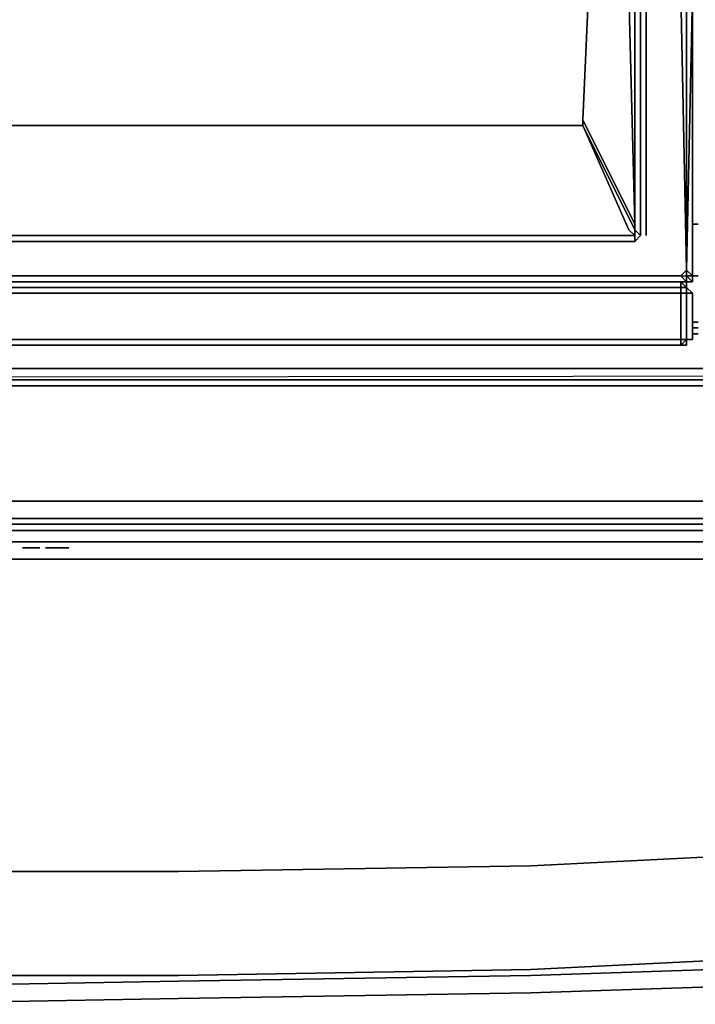
# Model space of a CAD drawing. Units: inches. Extents: x 0 to 30, y -29.6 to 0.
# Drawn here: x 15.9 to 19.8, y -29.6 to -23.9 of the extents above; entities that cross this region are included whole.
import ezdxf

# ---------------------------------------------------------------- set-up
doc = ezdxf.new("R2010")
doc.units = ezdxf.units.IN
doc.header["$MEASUREMENT"] = 0
doc.layers.get('0').update_dxf_attribs({"true_color": 0x080888})

msp = doc.modelspace()

# ---------------------------------------------------------------- linework, layer by layer
at = {"color": 15, "elevation": 0}
for points in [[(0.791, -2.9373), (0.8569, -2.7725), (0.824, -2.7395), (0.7581, -2.9373), (0.7251, -3.135), (0.6262, -25.34), (0.6592, -25.5377), (0.7251, -25.7025), (0.8569, -25.8344), (0.9888, -25.9662), (1.1865, -26.0321), (28.855, -26.0321), (28.8221, -25.9992), (1.1865, -25.9992), (28.8221, -25.9662), (28.8221, -25.9992), (1.1865, -25.9992), (1.1865, -25.9333), (1.0547, -25.9003)], [(29.2835, -3.135), (29.3494, -25.34), (29.3494, -25.5377), (29.2835, -25.7025), (29.1516, -25.8344), (29.0198, -25.9662), (28.855, -26.0321), (1.1865, -26.0321)], [(29.2505, -3.135), (29.3164, -25.34), (29.2835, -25.5048), (29.2176, -25.6696), (29.1187, -25.8014), (28.9869, -25.9333), (28.8221, -25.9992), (28.9869, -25.9333), (28.8221, -25.9992), (28.855, -26.0321), (29.0198, -25.9662), (28.9869, -25.9333), (28.8221, -25.9992), (1.1865, -25.9992)], [(19.7524, -25.1093), (19.7854, -25.1093)], [(19.7524, -25.4059), (19.7854, -25.4059)], [(19.7854, -25.6696), (19.7524, -25.6696)], [(19.7854, -25.7025), (19.7524, -25.7025)], [(19.7854, -25.7355), (19.7524, -25.7355)], [(1.1865, -26.0321), (28.855, -26.0321), (28.8221, -25.9992), (28.8221, -25.9662), (28.9869, -25.9003), (28.9869, -25.9333), (29.1187, -25.8014), (29.1187, -25.8344), (28.9869, -25.9333), (29.1187, -25.8014), (29.0857, -25.7685), (29.0528, -25.7685), (29.0857, -25.7685), (29.0528, -25.7685)], [(1.1865, -25.9333), (28.8221, -25.9333), (28.6883, -25.8344)], [(1.1865, -25.9992), (28.8221, -25.9662)], [(0.1978, -26.8232), (29.8108, -26.8232), (29.8108, -26.7902), (29.8108, -26.8232), (29.8768, -26.7902), (29.8108, -26.8232), (29.8108, -26.7902), (29.8108, -26.6913), (29.8768, -26.6913), (29.8768, -26.7572)], [(29.8108, -26.6913), (0.1978, -26.6913)], [(0.1978, -26.6913), (29.8108, -26.6913), (29.8108, -26.7902), (29.8768, -26.7572), (29.8768, -26.6913), (29.8108, -26.6913)], [(29.712, -26.8581), (0.2637, -26.8581)], [(29.7779, -26.8581), (29.646, -26.924), (29.712, -26.8581), (29.646, -26.924), (0.3296, -26.924), (29.646, -26.924)]]:
    msp.add_lwpolyline(points, dxfattribs=at)
at = {"color": 26, "elevation": 0}
for points in [[(19.7194, -3.1021), (19.6865, -4.6531), (19.6865, -4.6861), (19.6865, -4.719), (19.6865, -4.752), (19.6865, -5.8396), (19.6865, -5.8726), (19.6865, -5.9056), (19.6865, -5.9385), (19.6865, -22.5016), (19.6865, -22.5675), (19.6865, -22.6005), (19.6865, -22.6334), (19.6865, -23.6901), (19.6865, -23.723), (19.6865, -23.756), (19.6865, -23.789), (19.7194, -25.3729)], [(19.4887, -25.1752), (19.4887, -23.789), (19.4887, -23.756), (19.4887, -23.723), (19.4887, -23.6901), (19.4887, -22.6334), (19.4887, -22.6005), (19.4887, -22.5675), (19.4887, -22.5016), (19.4887, -5.9385), (19.4887, -5.9056), (19.4887, -5.8726), (19.4887, -5.8396), (19.4887, -4.752), (19.4887, -4.719), (19.4887, -4.6861), (19.4887, -4.6531), (19.4887, -3.2998)], [(19.7194, -4.719), (19.7194, -4.6861), (19.7194, -4.6531), (19.7194, -4.6861), (19.7194, -4.719), (19.7194, -4.752), (19.7194, -5.8396), (19.7194, -5.8726), (19.7194, -5.9056), (19.7194, -5.9385), (19.7194, -22.5016), (19.7194, -22.5675), (19.7194, -22.6005), (19.7194, -22.6334), (19.7194, -23.6901), (19.7194, -23.723), (19.7194, -23.756), (19.7194, -23.789), (19.7194, -25.3729), (19.7194, -25.4059), (19.7194, -25.4389)], [(19.7524, -25.4059), (19.7524, -23.789), (19.7524, -23.756), (19.7524, -23.723), (19.7524, -23.6901), (19.7524, -22.6334), (19.7524, -22.6005), (19.7524, -22.5675), (19.7524, -22.5016), (19.7524, -5.9385), (19.7524, -5.9056), (19.7524, -5.8726), (19.7524, -5.8396), (19.7524, -4.752), (19.7524, -4.719), (19.7524, -4.6861), (19.7524, -4.6531)], [(19.1591, -5.9385), (19.1591, -22.5016), (19.1591, -22.5675), (19.1591, -22.6005), (19.1591, -22.6334), (19.1591, -23.6901), (19.1591, -23.723), (19.1591, -23.756), (19.1591, -23.789), (19.1262, -24.5141), (19.1262, -24.547), (19.0932, -24.547), (10.9154, -24.547), (10.8824, -24.547), (10.8495, -24.5141), (10.8495, -23.789), (10.8495, -23.756), (10.8495, -23.723), (10.8495, -23.6901), (10.8495, -22.6334), (10.8495, -22.6005), (10.8495, -22.5675), (10.8495, -22.5016), (10.8495, -5.9385)], [(19.1591, -5.9385), (19.1591, -22.5016), (19.1591, -22.5675), (19.1591, -22.6005), (19.1591, -22.6334), (19.1591, -23.6901), (19.1591, -23.723), (19.1591, -23.756), (19.1591, -23.789), (19.1262, -24.5141), (19.4228, -25.1093), (19.3898, -23.789), (19.3898, -23.756), (19.3898, -23.723), (19.3898, -23.6901), (19.4228, -22.6334), (19.4228, -23.6901), (19.4558, -22.6334), (19.4558, -23.6901), (19.4558, -23.723), (19.4558, -23.756), (19.4558, -23.789), (19.4558, -25.1422), (19.4558, -25.1752)], [(19.6535, -25.4059), (19.6865, -25.4059), (19.7194, -25.4389), (19.6865, -25.4389), (19.7194, -25.4389), (19.7524, -25.4389), (19.7524, -25.4059), (19.7194, -25.3729), (19.7524, -23.789), (19.7524, -23.756), (19.7524, -23.723), (19.7524, -23.6901), (19.7524, -22.6334), (19.7524, -22.6005), (19.7524, -22.5675), (19.7524, -22.5016), (19.7524, -5.9385)], [(19.4228, -23.756), (19.4228, -23.723), (19.4228, -23.6901), (19.4228, -23.723), (19.4228, -23.756), (19.4228, -23.789), (19.4228, -25.1093), (19.4228, -25.1422), (19.4228, -25.1752), (19.4228, -25.2082), (19.4558, -25.1752), (19.4228, -25.1422), (19.4228, -25.1093), (19.1262, -24.5141), (19.1262, -24.547), (19.0932, -24.547), (10.9154, -24.547), (10.8824, -24.547), (10.6188, -25.1422), (10.5858, -25.1752), (10.6188, -25.1752), (19.3898, -25.1752), (19.4228, -25.1752)], [(19.3898, -23.6901), (19.3898, -23.723), (19.3898, -23.756), (19.3898, -23.789), (19.4228, -25.1093), (19.1262, -24.5141), (19.1591, -23.789), (19.1591, -23.756), (19.1591, -23.723), (19.1591, -23.6901)], [(19.7194, -25.3729), (19.6865, -23.789), (19.6865, -23.756), (19.6865, -23.723), (19.6865, -23.6901)], [(19.6865, -23.789), (19.7194, -25.3729), (19.6865, -25.4059), (19.6535, -25.4059), (10.3551, -25.4059), (10.3221, -25.4059), (10.2892, -25.4059), (10.2892, -25.3729), (10.3221, -23.789)], [(19.4228, -25.1093), (19.3898, -23.789)], [(19.4558, -25.1422), (19.4558, -23.789)], [(19.4558, -23.789), (19.4558, -25.1422)], [(19.7524, -23.789), (19.7194, -25.3729)], [(19.7524, -23.789), (19.7524, -25.4059), (19.7194, -25.3729)], [(19.7524, -25.4389), (19.7194, -25.4389), (19.7194, -25.4059), (19.7524, -25.4389), (19.7194, -25.4059), (19.7524, -25.4059), (19.7524, -23.789)], [(10.5858, -25.2082), (19.4228, -25.2082), (19.4558, -25.1752), (19.4228, -25.1422), (19.4228, -25.1752), (19.3898, -25.1422), (19.4228, -25.1752), (19.3898, -25.1752), (10.6188, -25.1752), (10.5858, -25.1752), (10.6188, -25.1422), (10.8824, -24.547), (10.5858, -25.1422), (10.5858, -25.1752), (10.6188, -25.1422), (10.8824, -24.547), (10.9154, -24.547)], [(10.9154, -24.547), (19.0932, -24.547)], [(19.0932, -24.547), (19.1262, -24.547)], [(19.1262, -24.547), (19.4228, -25.1422), (19.1262, -24.547), (19.1262, -24.5141)], [(10.5858, -25.2082), (19.4228, -25.2082), (19.4558, -25.1752), (19.4228, -25.1422), (19.4228, -25.1093), (19.4228, -25.1422)], [(10.5858, -25.2082), (19.4228, -25.2082), (10.5858, -25.2082), (10.5528, -25.2082), (10.5858, -25.1752), (10.5858, -25.1422)], [(19.3898, -25.1752), (10.6188, -25.1752)], [(19.3898, -25.1752), (19.4228, -25.1752)], [(10.3221, -25.4389), (10.2892, -25.4389), (10.3221, -25.4059), (10.3551, -25.4059), (19.6535, -25.4059), (19.6865, -25.4059), (19.7194, -25.3729), (19.7524, -25.4059), (19.7194, -25.4059), (19.7194, -25.3729), (19.6865, -25.4059), (19.7194, -25.4059), (19.7194, -25.3729)], [(10.2562, -25.4389), (10.2892, -25.4389), (10.2892, -25.4718), (19.6865, -25.4718), (19.6865, -25.5048), (19.7194, -25.5048), (19.7194, -25.7685)], [(19.6865, -25.4389), (10.2892, -25.4389)], [(19.6535, -25.4059), (10.3551, -25.4059)], [(19.7194, -25.4389), (19.6865, -25.4389)], [(19.7194, -25.4389), (19.6865, -25.4389)], [(19.6865, -25.4389), (19.7194, -25.4389)], [(19.6865, -25.4389), (19.7194, -25.4389)], [(19.7194, -25.4389), (19.7194, -25.4718), (19.6865, -25.4389)], [(19.7194, -25.4389), (19.6865, -25.4389)], [(19.7194, -25.4389), (19.6865, -25.4389)], [(19.6865, -25.4389), (19.7194, -25.4389)], [(19.7194, -25.7685), (19.7524, -25.7685), (19.7524, -25.5048), (19.7194, -25.4718), (19.7194, -25.4389)], [(19.7194, -25.4718), (19.7194, -25.4389), (19.7524, -25.4389), (19.7194, -25.4389)], [(19.7194, -25.5048), (19.7194, -25.4718), (19.7194, -25.4389)], [(19.6865, -25.7685), (19.6865, -25.5048), (10.2892, -25.5048), (10.2892, -25.7685), (10.2562, -25.7685)], [(19.7524, -25.5048), (19.7524, -25.7685), (19.7524, -25.5048), (19.7194, -25.4718)], [(19.7194, -25.7685), (19.7194, -25.5048)], [(10.2562, -25.7685), (10.2562, -25.8014), (10.2892, -25.8014), (10.2562, -25.7685), (10.2892, -25.7685), (10.2892, -25.8014), (19.6865, -25.8014), (19.6865, -25.7685)], [(10.2892, -25.8014), (10.2892, -25.7685), (19.6865, -25.7685), (19.6865, -25.8014), (19.6535, -25.8014)], [(19.7194, -25.8014), (19.6865, -25.8014), (19.7194, -25.8014), (19.7194, -25.7685)], [(19.6865, -25.8014), (19.7194, -25.7685)], [(19.7194, -25.7685), (19.6865, -25.8014)], [(19.6865, -25.8014), (19.6865, -25.7685), (19.7194, -25.7685)], [(19.7524, -25.7685), (19.7194, -25.7685)], [(19.6865, -25.8014), (19.6535, -25.8014)]]:
    msp.add_lwpolyline(points, dxfattribs=at)
for points in [[(19.4228, -23.789), (19.4228, -25.1093)], [(19.4887, -23.789), (19.4887, -25.1752)], [(19.7194, -23.789), (19.7194, -25.3729)], [(19.7524, -25.4059), (19.7524, -23.789)], [(19.7524, -23.789), (19.7524, -25.4059), (19.7524, -25.4389), (19.7524, -25.4059)], [(19.3898, -25.1422), (19.1262, -24.547)], [(19.4228, -25.1422), (19.1262, -24.547), (19.3898, -25.1422), (19.4228, -25.1752)], [(19.4228, -25.1422), (19.4228, -25.1093)], [(19.4228, -25.2082), (19.4228, -25.1752)], [(19.4558, -25.1422), (19.4558, -25.1752)], [(19.4228, -25.2082), (10.5858, -25.2082)], [(10.2892, -25.4389), (19.6865, -25.4389), (19.6865, -25.4718), (10.2892, -25.4718)], [(19.6865, -25.4389), (10.2892, -25.4389), (10.3221, -25.4389)], [(19.6865, -25.4389), (10.3221, -25.4389)], [(10.3221, -25.4389), (19.6865, -25.4389)], [(10.3221, -25.4389), (19.6865, -25.4389)], [(10.3221, -25.4389), (19.6535, -25.4389)], [(19.6535, -25.4389), (19.6865, -25.4389), (10.3221, -25.4389)], [(10.3221, -25.4389), (19.6865, -25.4389)], [(19.6865, -25.4389), (19.6535, -25.4389)], [(19.7194, -25.4059), (19.7194, -25.4389), (19.6865, -25.4059)], [(19.6865, -25.4059), (19.7194, -25.4059), (19.7194, -25.4389)], [(19.6865, -25.4389), (19.7194, -25.4389)], [(19.6865, -25.4389), (19.7194, -25.4389)], [(19.6865, -25.4389), (19.7194, -25.4718), (19.6865, -25.4718)], [(19.7194, -25.4389), (19.6865, -25.4389)], [(19.6865, -25.4389), (19.6865, -25.4718), (19.7194, -25.4718)], [(19.7524, -25.4059), (19.7524, -25.4389), (19.7194, -25.4059)], [(19.7194, -25.4059), (19.7194, -25.4389)], [(19.7194, -25.4718), (19.7194, -25.4389)], [(10.2892, -25.5048), (10.2892, -25.4718), (19.6865, -25.4718), (19.6865, -25.5048)], [(10.2892, -25.5048), (19.6865, -25.5048), (19.6865, -25.7685), (10.2892, -25.7685)], [(19.7194, -25.5048), (19.6865, -25.5048), (19.6865, -25.4718), (19.7194, -25.4718)], [(19.7194, -25.7685), (19.6865, -25.7685), (19.6865, -25.5048), (19.7194, -25.5048)], [(19.7194, -25.5048), (19.7194, -25.4718), (19.7524, -25.5048)], [(19.7194, -25.5048), (19.7194, -25.4718)], [(19.7194, -25.4718), (19.7524, -25.5048), (19.7194, -25.5048)], [(19.7194, -25.5048), (19.7194, -25.7685)], [(19.7194, -25.5048), (19.7524, -25.5048), (19.7524, -25.7685), (19.7194, -25.7685)], [(10.2892, -25.7685), (19.6865, -25.7685)], [(10.2892, -25.7685), (19.6865, -25.7685)], [(19.6865, -25.7685), (19.7194, -25.7685)], [(19.7194, -25.7685), (19.7194, -25.8014), (19.6865, -25.8014)], [(19.6865, -25.7685), (19.7194, -25.7685)], [(19.7194, -25.7685), (19.7194, -25.8014)], [(19.7194, -25.7685), (19.7524, -25.7685)], [(19.7194, -25.8014), (19.7194, -25.7685)], [(19.7194, -25.8014), (19.7194, -25.7685)], [(19.6865, -25.8014), (10.2892, -25.8014)], [(19.6535, -25.8014), (10.3221, -25.8014)], [(19.6535, -25.8014), (10.3221, -25.8014)], [(19.6535, -25.8014), (19.6865, -25.8014)], [(19.6865, -25.8014), (19.7194, -25.8014)]]:
    msp.add_lwpolyline(points, close=True, dxfattribs=at)
at = {"color": 15, "elevation": 0}
for points in [[(19.7524, -25.1093), (19.7854, -25.1093)], [(19.7524, -25.4059), (19.7854, -25.4059)], [(19.7854, -25.6696), (19.7524, -25.6696)], [(19.7854, -25.7025), (19.7524, -25.7025)], [(19.7524, -25.7355), (19.7854, -25.7355)], [(28.8221, -25.9333), (1.1865, -25.9333)], [(1.1865, -25.9992), (28.8221, -25.9662), (28.8221, -25.9992)], [(28.8221, -25.9992), (1.1865, -25.9992)], [(0.1978, -26.6913), (29.8108, -26.6913), (29.8108, -26.7902), (0.1978, -26.7902)], [(0.1978, -26.8232), (0.1978, -26.7902), (29.8108, -26.7902), (29.8108, -26.8232)], [(0.1978, -26.7902), (0.1978, -26.8232), (29.8108, -26.8232), (29.8108, -26.7902)], [(0.2637, -26.8581), (29.712, -26.8581), (29.646, -26.924), (0.3296, -26.924), (0.2637, -26.8581), (0.3296, -26.924), (0.1978, -26.8581), (0.3296, -26.924), (29.646, -26.924), (29.7779, -26.8581), (29.712, -26.8581)]]:
    msp.add_lwpolyline(points, close=True, dxfattribs=at)
at = {"color": 111, "elevation": 0}
for points in [[(15.9272, -26.9569), (15.9601, -26.9569), (15.9931, -26.9569), (15.9601, -26.9569), (15.9272, -26.9569), (15.9601, -26.9569), (15.9931, -26.9569), (16.026, -26.9569)], [(16.059, -26.9569), (16.092, -26.9569)], [(16.092, -26.9569), (16.059, -26.9569), (16.092, -26.9569), (16.1249, -26.9569), (16.1579, -26.9569)], [(16.092, -26.9569), (16.1249, -26.9569)], [(16.1249, -26.9569), (16.092, -26.9569)], [(16.1249, -26.9569), (16.092, -26.9569)], [(16.092, -26.9569), (16.1249, -26.9569)], [(16.1579, -26.9569), (16.1249, -26.9569)], [(16.1249, -26.9569), (16.1579, -26.9569)], [(16.1249, -26.9569), (16.1579, -26.9569)], [(16.1579, -26.9569), (16.1249, -26.9569)]]:
    msp.add_lwpolyline(points, dxfattribs=at)
for points in [[(15.9931, -26.9569), (16.026, -26.9569)], [(16.092, -26.9569), (16.059, -26.9569)], [(16.092, -26.9569), (16.059, -26.9569)], [(16.092, -26.9569), (16.059, -26.9569)], [(16.092, -26.9569), (16.1249, -26.9569)], [(16.092, -26.9569), (16.1249, -26.9569)], [(16.1579, -26.9569), (16.1249, -26.9569)], [(16.1579, -26.9569), (16.1249, -26.9569)], [(16.1908, -26.9569), (16.1579, -26.9569)], [(16.1908, -26.9569), (16.1579, -26.9569)], [(16.1908, -26.9569), (16.1579, -26.9569)], [(16.1908, -26.9569), (16.1579, -26.9569)]]:
    msp.add_lwpolyline(points, close=True, dxfattribs=at)
at = {"color": 31, "elevation": 0}
for points in [[(15.268, -27.0229), (15.3009, -27.0229), (15.3339, -27.0229), (15.3669, -27.0229), (15.4328, -27.0229), (15.4657, -27.0229), (15.5316, -27.0229), (15.4657, -27.0229), (15.4328, -27.0229), (15.3669, -27.0229), (15.3339, -27.0229), (15.3009, -27.0229), (15.268, -27.0229), (15.3009, -27.0229), (15.3339, -27.0229), (15.3669, -27.0229), (15.4328, -27.0229), (15.4657, -27.0229), (15.5316, -27.0229), (21.8637, -27.0229), (21.9297, -27.0229), (21.8637, -27.0229)], [(1.3533, -28.6049), (1.3862, -28.539), (3.1001, -28.7387), (5.1106, -28.9694), (7.1231, -29.1342), (9.1685, -29.266), (11.1791, -29.3649), (13.1915, -29.3979), (15.0043, -29.3979), (16.8171, -29.3979), (18.8295, -29.3649), (20.8401, -29.266), (22.8855, -29.1342), (24.8979, -28.9694), (26.9085, -28.7387), (28.6224, -28.539), (28.6224, -27.9787), (26.9085, -28.1764)], [(16.8171, -28.8046), (18.8295, -28.7716), (20.8401, -28.6708), (22.8855, -28.539), (24.8979, -28.3742), (26.9085, -28.1764), (28.6224, -27.9787), (28.6224, -28.539), (26.9085, -28.7387), (24.8979, -28.9694), (22.8855, -29.1342), (20.8401, -29.266), (18.8295, -29.3649), (16.8171, -29.3979), (15.0043, -29.3979), (13.1915, -29.3979), (15.0043, -29.3979), (16.8171, -29.3979), (18.8295, -29.3649), (20.8401, -29.266), (22.8855, -29.1342), (24.8979, -28.9694), (26.9085, -28.7387), (28.6224, -28.539)], [(26.9085, -28.1764), (24.8979, -28.3742), (22.8855, -28.539), (20.8401, -28.6708), (18.8295, -28.7716), (16.8171, -28.8046)], [(28.7561, -28.6379), (28.6553, -28.6049), (26.9085, -28.8046), (24.8979, -29.0353), (22.8855, -29.2001), (20.8401, -29.332), (18.8295, -29.3979), (16.8171, -29.4308), (15.0043, -29.4638), (13.1915, -29.4308), (11.1791, -29.3979), (9.1685, -29.332), (7.1231, -29.2001), (5.1106, -29.0353), (3.1001, -28.8046)], [(3.1001, -28.9035), (5.1106, -29.1012), (7.1231, -29.299), (9.1685, -29.4308), (11.1791, -29.4968), (13.1915, -29.5297), (15.0043, -29.5627), (16.8171, -29.5297), (18.8295, -29.4968), (20.8401, -29.4308), (22.8855, -29.299), (24.8979, -29.1012), (26.9085, -28.9035), (28.8221, -28.6708), (28.7561, -28.6379)], [(18.8295, -29.3979), (20.8401, -29.332), (22.8855, -29.2001), (24.8979, -29.0353), (26.9085, -28.8046), (28.6553, -28.6049), (28.7561, -28.6379), (26.9085, -28.8705)], [(28.6553, -28.6049), (26.9085, -28.8046), (24.8979, -29.0353), (22.8855, -29.2001), (20.8401, -29.332), (18.8295, -29.3979)], [(16.8171, -28.8046), (15.0043, -28.8046), (13.1915, -28.8046)], [(24.8979, -29.1012), (22.8855, -29.299), (20.8401, -29.4308), (18.8295, -29.4968)], [(18.8295, -29.4968), (20.8401, -29.4308), (22.8855, -29.299), (24.8979, -29.1012)]]:
    msp.add_lwpolyline(points, dxfattribs=at)
for points in [[(15.5316, -27.0229), (21.8637, -27.0229)], [(21.8637, -27.0229), (15.5316, -27.0229)], [(18.8295, -28.7716), (20.8401, -28.6708)], [(16.8171, -28.8046), (18.8295, -28.7716)], [(16.8171, -28.8046), (15.0043, -28.8046)], [(16.8171, -29.4308), (15.0043, -29.4638)], [(18.8295, -29.3979), (16.8171, -29.4308)], [(16.8171, -29.5297), (18.8295, -29.4968)], [(15.0043, -29.5627), (16.8171, -29.5297)]]:
    msp.add_lwpolyline(points, close=True, dxfattribs=at)

doc.saveas('drawing.dxf')
